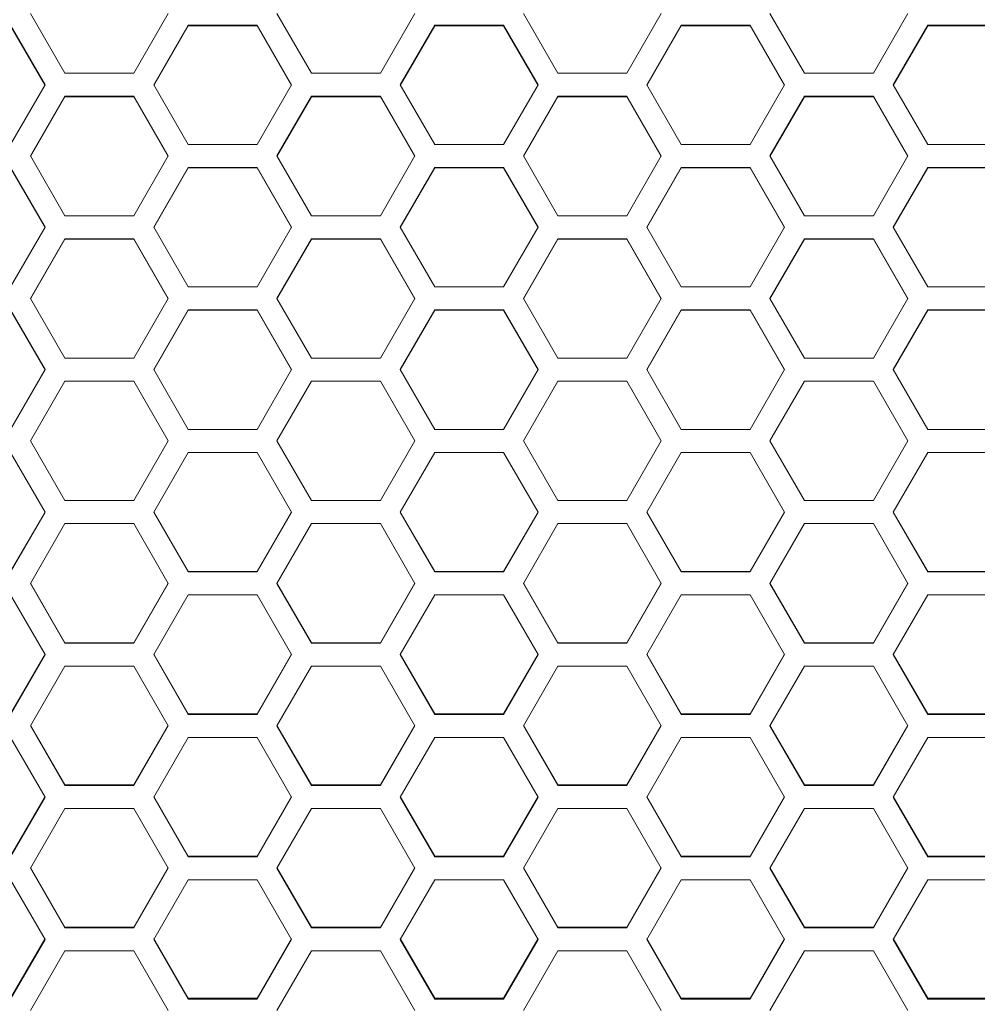
# Model space of a CAD drawing. Units: millimetres. Extents: x 55 to 2013, y 54 to 1436.
# Drawn here: x 331 to 415, y 1000 to 1086 of the extents above; entities that cross this region are included whole.
import ezdxf

# ---------------------------------------------------------------- set-up
doc = ezdxf.new("R2010")
doc.units = ezdxf.units.MM
doc.header["$LTSCALE"] = 5

msp = doc.modelspace()

# ---------------------------------------------------------------- linework, layer by layer
at = {"color": 7, "linetype": 'Continuous', "lineweight": 15}
for p, q in [((335.0587, 1081.2768), (332.0587, 1086.4732)), ((344.0587, 1086.4732), (341.0587, 1081.2768)), ((356.5228, 1081.2768), (353.5228, 1086.4732)), ((365.5228, 1086.4732), (362.5228, 1081.2768)), ((377.9869, 1081.2768), (374.9869, 1086.4732)), ((386.9869, 1086.4732), (383.9869, 1081.2768)), ((399.451, 1081.2768), (396.451, 1086.4732)), ((408.451, 1086.4732), (405.451, 1081.2768)), ((330.3266, 1085.4733), (333.3266, 1080.2766)), ((330.3266, 1085.4095), (333.3266, 1080.222)), ((342.7907, 1080.2766), (345.7907, 1085.4733)), ((342.7907, 1080.222), (345.7907, 1085.4095)), ((345.7907, 1085.4733), (351.7907, 1085.4733)), ((345.7907, 1085.4095), (345.7907, 1085.4733)), ((345.7907, 1085.4095), (351.7907, 1085.4095)), ((351.7907, 1085.4733), (354.7907, 1080.2766)), ((351.7907, 1085.4095), (351.7907, 1085.4733)), ((351.7907, 1085.4095), (354.7907, 1080.222)), ((364.2548, 1080.2766), (367.2548, 1085.4733)), ((364.2548, 1080.222), (367.2548, 1085.4095)), ((367.2548, 1085.4733), (373.2548, 1085.4733)), ((367.2548, 1085.4095), (367.2548, 1085.4733)), ((367.2548, 1085.4095), (373.2548, 1085.4095)), ((373.2548, 1085.4733), (376.2548, 1080.2766)), ((373.2548, 1085.4095), (373.2548, 1085.4733)), ((373.2548, 1085.4095), (376.2548, 1080.222)), ((385.7189, 1080.2766), (388.7189, 1085.4733)), ((385.7189, 1080.222), (388.7189, 1085.4095)), ((388.7189, 1085.4733), (394.7189, 1085.4733)), ((388.7189, 1085.4095), (388.7189, 1085.4733)), ((388.7189, 1085.4095), (394.7189, 1085.4095)), ((394.7189, 1085.4733), (397.7189, 1080.2766)), ((394.7189, 1085.4095), (394.7189, 1085.4733)), ((394.7189, 1085.4095), (397.7189, 1080.222)), ((407.183, 1080.2766), (410.183, 1085.4733)), ((407.183, 1080.222), (410.183, 1085.4095)), ((410.183, 1085.4733), (416.183, 1085.4733)), ((410.183, 1085.4095), (410.183, 1085.4733)), ((410.183, 1085.4095), (416.183, 1085.4095)), ((341.0587, 1081.2768), (335.0587, 1081.2768)), ((362.5228, 1081.2768), (356.5228, 1081.2768)), ((383.9869, 1081.2768), (377.9869, 1081.2768)), ((405.451, 1081.2768), (399.451, 1081.2768)), ((333.3266, 1080.2766), (330.3266, 1075.0788)), ((345.7907, 1075.0788), (342.7907, 1080.2766)), ((354.7907, 1080.2766), (351.7907, 1075.0788)), ((367.2548, 1075.0788), (364.2548, 1080.2766)), ((376.2548, 1080.2766), (373.2548, 1075.0788)), ((388.7189, 1075.0788), (385.7189, 1080.2766)), ((397.7189, 1080.2766), (394.7189, 1075.0788)), ((410.183, 1075.0788), (407.183, 1080.2766)), ((332.0587, 1074.0783), (335.0587, 1079.2764)), ((332.0587, 1074.0346), (335.0587, 1079.2235)), ((335.0587, 1079.2764), (341.0587, 1079.2764)), ((335.0587, 1079.2235), (335.0587, 1079.2764)), ((335.0587, 1079.2235), (341.0587, 1079.2235)), ((341.0587, 1079.2764), (344.0587, 1074.0783)), ((341.0587, 1079.2235), (341.0587, 1079.2764)), ((341.0587, 1079.2235), (344.0587, 1074.0346)), ((353.5228, 1074.0783), (356.5228, 1079.2764)), ((353.5228, 1074.0346), (356.5228, 1079.2235)), ((356.5228, 1079.2764), (362.5228, 1079.2764)), ((356.5228, 1079.2235), (356.5228, 1079.2764)), ((356.5228, 1079.2235), (362.5228, 1079.2235)), ((362.5228, 1079.2764), (365.5228, 1074.0783)), ((362.5228, 1079.2235), (362.5228, 1079.2764)), ((362.5228, 1079.2235), (365.5228, 1074.0346)), ((374.9869, 1074.0783), (377.9869, 1079.2764)), ((374.9869, 1074.0346), (377.9869, 1079.2235)), ((377.9869, 1079.2764), (383.9869, 1079.2764)), ((377.9869, 1079.2235), (377.9869, 1079.2764)), ((377.9869, 1079.2235), (383.9869, 1079.2235)), ((383.9869, 1079.2764), (386.9869, 1074.0783)), ((383.9869, 1079.2235), (383.9869, 1079.2764)), ((383.9869, 1079.2235), (386.9869, 1074.0346)), ((396.451, 1074.0783), (399.451, 1079.2764)), ((396.451, 1074.0346), (399.451, 1079.2235)), ((399.451, 1079.2764), (405.451, 1079.2764)), ((399.451, 1079.2235), (399.451, 1079.2764)), ((399.451, 1079.2235), (405.451, 1079.2235)), ((405.451, 1079.2764), (408.451, 1074.0783)), ((405.451, 1079.2235), (405.451, 1079.2764)), ((405.451, 1079.2235), (408.451, 1074.0346)), ((351.7907, 1075.0788), (345.7907, 1075.0788)), ((373.2548, 1075.0788), (367.2548, 1075.0788)), ((394.7189, 1075.0788), (388.7189, 1075.0788)), ((416.183, 1075.0788), (410.183, 1075.0788)), ((335.0587, 1068.8794), (332.0587, 1074.0783)), ((344.0587, 1074.0783), (341.0587, 1068.8794)), ((356.5228, 1068.8794), (353.5228, 1074.0783)), ((365.5228, 1074.0783), (362.5228, 1068.8794)), ((377.9869, 1068.8794), (374.9869, 1074.0783)), ((386.9869, 1074.0783), (383.9869, 1068.8794)), ((399.451, 1068.8794), (396.451, 1074.0783)), ((408.451, 1074.0783), (405.451, 1068.8794)), ((330.3266, 1073.0779), (333.3266, 1067.8788)), ((342.7907, 1067.8788), (345.7907, 1073.0779)), ((345.7907, 1073.0779), (351.7907, 1073.0779)), ((345.7907, 1073.0359), (345.7907, 1073.0779)), ((351.7907, 1073.0779), (354.7907, 1067.8788)), ((351.7907, 1073.0359), (351.7907, 1073.0779)), ((364.2548, 1067.8788), (367.2548, 1073.0779)), ((367.2548, 1073.0779), (373.2548, 1073.0779)), ((367.2548, 1073.0359), (367.2548, 1073.0779)), ((373.2548, 1073.0779), (376.2548, 1067.8788)), ((373.2548, 1073.0359), (373.2548, 1073.0779)), ((385.7189, 1067.8788), (388.7189, 1073.0779)), ((388.7189, 1073.0779), (394.7189, 1073.0779)), ((388.7189, 1073.0359), (388.7189, 1073.0779)), ((394.7189, 1073.0779), (397.7189, 1067.8788)), ((394.7189, 1073.0359), (394.7189, 1073.0779)), ((407.183, 1067.8788), (410.183, 1073.0779)), ((410.183, 1073.0779), (416.183, 1073.0779)), ((410.183, 1073.0359), (410.183, 1073.0779)), ((330.3266, 1073.0359), (333.3266, 1067.846)), ((342.7907, 1067.846), (345.7907, 1073.0359)), ((345.7907, 1073.0359), (351.7907, 1073.0359)), ((351.7907, 1073.0359), (354.7907, 1067.846)), ((364.2548, 1067.846), (367.2548, 1073.0359)), ((367.2548, 1073.0359), (373.2548, 1073.0359)), ((373.2548, 1073.0359), (376.2548, 1067.846)), ((385.7189, 1067.846), (388.7189, 1073.0359)), ((388.7189, 1073.0359), (394.7189, 1073.0359)), ((394.7189, 1073.0359), (397.7189, 1067.846)), ((407.183, 1067.846), (410.183, 1073.0359)), ((410.183, 1073.0359), (416.183, 1073.0359)), ((341.0587, 1068.8794), (335.0587, 1068.8794)), ((362.5228, 1068.8794), (356.5228, 1068.8794)), ((383.9869, 1068.8794), (377.9869, 1068.8794)), ((405.451, 1068.8794), (399.451, 1068.8794)), ((333.3266, 1067.8788), (330.3266, 1062.6789)), ((345.7907, 1062.6789), (342.7907, 1067.8788)), ((354.7907, 1067.8788), (351.7907, 1062.6789)), ((367.2548, 1062.6789), (364.2548, 1067.8788)), ((376.2548, 1067.8788), (373.2548, 1062.6789)), ((388.7189, 1062.6789), (385.7189, 1067.8788)), ((397.7189, 1067.8788), (394.7189, 1062.6789)), ((410.183, 1062.6789), (407.183, 1067.8788)), ((332.0587, 1061.6782), (335.0587, 1066.8781)), ((332.0587, 1061.6563), (335.0587, 1066.8471)), ((335.0587, 1066.8781), (341.0587, 1066.8781)), ((335.0587, 1066.8471), (335.0587, 1066.8781)), ((335.0587, 1066.8471), (341.0587, 1066.8471)), ((341.0587, 1066.8781), (344.0587, 1061.6782)), ((341.0587, 1066.8471), (341.0587, 1066.8781)), ((341.0587, 1066.8471), (344.0587, 1061.6563)), ((353.5228, 1061.6782), (356.5228, 1066.8781)), ((353.5228, 1061.6563), (356.5228, 1066.8471)), ((356.5228, 1066.8781), (362.5228, 1066.8781)), ((356.5228, 1066.8471), (356.5228, 1066.8781)), ((356.5228, 1066.8471), (362.5228, 1066.8471)), ((362.5228, 1066.8781), (365.5228, 1061.6782)), ((362.5228, 1066.8471), (362.5228, 1066.8781)), ((362.5228, 1066.8471), (365.5228, 1061.6563)), ((374.9869, 1061.6782), (377.9869, 1066.8781)), ((374.9869, 1061.6563), (377.9869, 1066.8471)), ((377.9869, 1066.8781), (383.9869, 1066.8781)), ((377.9869, 1066.8471), (377.9869, 1066.8781)), ((377.9869, 1066.8471), (383.9869, 1066.8471)), ((383.9869, 1066.8781), (386.9869, 1061.6782)), ((383.9869, 1066.8471), (383.9869, 1066.8781)), ((383.9869, 1066.8471), (386.9869, 1061.6563)), ((396.451, 1061.6782), (399.451, 1066.8781)), ((396.451, 1061.6563), (399.451, 1066.8471)), ((399.451, 1066.8781), (405.451, 1066.8781)), ((399.451, 1066.8471), (399.451, 1066.8781)), ((399.451, 1066.8471), (405.451, 1066.8471)), ((405.451, 1066.8781), (408.451, 1061.6782)), ((405.451, 1066.8471), (405.451, 1066.8781)), ((405.451, 1066.8471), (408.451, 1061.6563)), ((351.7907, 1062.6789), (345.7907, 1062.6789)), ((373.2548, 1062.6789), (367.2548, 1062.6789)), ((394.7189, 1062.6789), (388.7189, 1062.6789)), ((416.183, 1062.6789), (410.183, 1062.6789)), ((335.0587, 1056.4778), (332.0587, 1061.6782)), ((344.0587, 1061.6782), (341.0587, 1056.4778)), ((356.5228, 1056.4778), (353.5228, 1061.6782)), ((365.5228, 1061.6782), (362.5228, 1056.4778)), ((377.9869, 1056.4778), (374.9869, 1061.6782)), ((386.9869, 1061.6782), (383.9869, 1056.4778)), ((399.451, 1056.4778), (396.451, 1061.6782)), ((408.451, 1061.6782), (405.451, 1056.4778)), ((330.3266, 1060.6774), (333.3266, 1055.4769)), ((330.3266, 1060.6573), (333.3266, 1055.466)), ((342.7907, 1055.4769), (345.7907, 1060.6774)), ((342.7907, 1055.466), (345.7907, 1060.6573)), ((345.7907, 1060.6774), (351.7907, 1060.6774)), ((345.7907, 1060.6573), (345.7907, 1060.6774)), ((345.7907, 1060.6573), (351.7907, 1060.6573)), ((351.7907, 1060.6774), (354.7907, 1055.4769)), ((351.7907, 1060.6573), (351.7907, 1060.6774)), ((351.7907, 1060.6573), (354.7907, 1055.466)), ((364.2548, 1055.4769), (367.2548, 1060.6774)), ((364.2548, 1055.466), (367.2548, 1060.6573)), ((367.2548, 1060.6774), (373.2548, 1060.6774)), ((367.2548, 1060.6573), (367.2548, 1060.6774)), ((367.2548, 1060.6573), (373.2548, 1060.6573)), ((373.2548, 1060.6774), (376.2548, 1055.4769)), ((373.2548, 1060.6573), (373.2548, 1060.6774)), ((373.2548, 1060.6573), (376.2548, 1055.466)), ((385.7189, 1055.4769), (388.7189, 1060.6774)), ((385.7189, 1055.466), (388.7189, 1060.6573)), ((388.7189, 1060.6774), (394.7189, 1060.6774)), ((388.7189, 1060.6573), (388.7189, 1060.6774)), ((388.7189, 1060.6573), (394.7189, 1060.6573)), ((394.7189, 1060.6774), (397.7189, 1055.4769)), ((394.7189, 1060.6573), (394.7189, 1060.6774)), ((394.7189, 1060.6573), (397.7189, 1055.466)), ((407.183, 1055.4769), (410.183, 1060.6774)), ((407.183, 1055.466), (410.183, 1060.6573)), ((410.183, 1060.6774), (416.183, 1060.6774)), ((410.183, 1060.6573), (410.183, 1060.6774)), ((410.183, 1060.6573), (416.183, 1060.6573)), ((341.0587, 1056.4778), (335.0587, 1056.4778)), ((362.5228, 1056.4778), (356.5228, 1056.4778)), ((383.9869, 1056.4778), (377.9869, 1056.4778)), ((405.451, 1056.4778), (399.451, 1056.4778)), ((333.3266, 1055.4769), (330.3266, 1050.2763)), ((345.7907, 1050.2763), (342.7907, 1055.4769)), ((354.7907, 1055.4769), (351.7907, 1050.2763)), ((367.2548, 1050.2763), (364.2548, 1055.4769)), ((376.2548, 1055.4769), (373.2548, 1050.2763)), ((388.7189, 1050.2763), (385.7189, 1055.4769)), ((397.7189, 1055.4769), (394.7189, 1050.2763)), ((410.183, 1050.2763), (407.183, 1055.4769)), ((332.0587, 1049.2754), (335.0587, 1054.4761)), ((332.0587, 1049.2754), (335.0587, 1054.4669)), ((335.0587, 1054.4761), (341.0587, 1054.4761)), ((335.0587, 1054.4669), (335.0587, 1054.4761)), ((335.0587, 1054.4669), (341.0587, 1054.4669)), ((341.0587, 1054.4761), (344.0587, 1049.2754)), ((341.0587, 1054.4669), (341.0587, 1054.4761)), ((341.0587, 1054.4669), (344.0587, 1049.2754)), ((353.5228, 1049.2754), (356.5228, 1054.4761)), ((353.5228, 1049.2754), (356.5228, 1054.4669)), ((356.5228, 1054.4761), (362.5228, 1054.4761)), ((356.5228, 1054.4669), (356.5228, 1054.4761)), ((356.5228, 1054.4669), (362.5228, 1054.4669)), ((362.5228, 1054.4761), (365.5228, 1049.2754)), ((362.5228, 1054.4669), (362.5228, 1054.4761)), ((362.5228, 1054.4669), (365.5228, 1049.2754)), ((374.9869, 1049.2754), (377.9869, 1054.4761)), ((374.9869, 1049.2754), (377.9869, 1054.4669)), ((377.9869, 1054.4761), (383.9869, 1054.4761)), ((377.9869, 1054.4669), (377.9869, 1054.4761)), ((377.9869, 1054.4669), (383.9869, 1054.4669)), ((383.9869, 1054.4761), (386.9869, 1049.2754)), ((383.9869, 1054.4669), (383.9869, 1054.4761)), ((383.9869, 1054.4669), (386.9869, 1049.2754)), ((396.451, 1049.2754), (399.451, 1054.4761)), ((396.451, 1049.2754), (399.451, 1054.4669)), ((399.451, 1054.4761), (405.451, 1054.4761)), ((399.451, 1054.4669), (399.451, 1054.4761)), ((399.451, 1054.4669), (405.451, 1054.4669)), ((405.451, 1054.4761), (408.451, 1049.2754)), ((405.451, 1054.4669), (405.451, 1054.4761)), ((405.451, 1054.4669), (408.451, 1049.2754)), ((351.7907, 1050.2763), (345.7907, 1050.2763)), ((373.2548, 1050.2763), (367.2548, 1050.2763)), ((394.7189, 1050.2763), (388.7189, 1050.2763)), ((416.183, 1050.2763), (410.183, 1050.2763)), ((335.0587, 1044.0747), (332.0587, 1049.2754)), ((335.0587, 1044.0838), (332.0587, 1049.2754)), ((344.0587, 1049.2754), (341.0587, 1044.0747)), ((344.0587, 1049.2754), (341.0587, 1044.0838)), ((356.5228, 1044.0747), (353.5228, 1049.2754)), ((356.5228, 1044.0838), (353.5228, 1049.2754)), ((365.5228, 1049.2754), (362.5228, 1044.0747)), ((365.5228, 1049.2754), (362.5228, 1044.0838)), ((377.9869, 1044.0747), (374.9869, 1049.2754)), ((377.9869, 1044.0838), (374.9869, 1049.2754)), ((386.9869, 1049.2754), (383.9869, 1044.0747)), ((386.9869, 1049.2754), (383.9869, 1044.0838)), ((399.451, 1044.0747), (396.451, 1049.2754)), ((399.451, 1044.0838), (396.451, 1049.2754)), ((408.451, 1049.2754), (405.451, 1044.0747)), ((408.451, 1049.2754), (405.451, 1044.0838)), ((330.3266, 1048.2745), (333.3266, 1043.0738)), ((342.7907, 1043.0738), (345.7907, 1048.2745)), ((345.7907, 1048.2745), (351.7907, 1048.2745)), ((351.7907, 1048.2745), (354.7907, 1043.0738)), ((364.2548, 1043.0738), (367.2548, 1048.2745)), ((367.2548, 1048.2745), (373.2548, 1048.2745)), ((373.2548, 1048.2745), (376.2548, 1043.0738)), ((385.7189, 1043.0738), (388.7189, 1048.2745)), ((388.7189, 1048.2745), (394.7189, 1048.2745)), ((394.7189, 1048.2745), (397.7189, 1043.0738)), ((407.183, 1043.0738), (410.183, 1048.2745)), ((410.183, 1048.2745), (416.183, 1048.2745)), ((335.0587, 1044.0838), (335.0587, 1044.0747)), ((341.0587, 1044.0838), (335.0587, 1044.0838)), ((341.0587, 1044.0747), (335.0587, 1044.0747)), ((341.0587, 1044.0838), (341.0587, 1044.0747)), ((356.5228, 1044.0838), (356.5228, 1044.0747)), ((362.5228, 1044.0838), (356.5228, 1044.0838)), ((362.5228, 1044.0747), (356.5228, 1044.0747)), ((362.5228, 1044.0838), (362.5228, 1044.0747)), ((377.9869, 1044.0838), (377.9869, 1044.0747)), ((383.9869, 1044.0838), (377.9869, 1044.0838)), ((383.9869, 1044.0747), (377.9869, 1044.0747)), ((383.9869, 1044.0838), (383.9869, 1044.0747)), ((399.451, 1044.0838), (399.451, 1044.0747)), ((405.451, 1044.0838), (399.451, 1044.0838)), ((405.451, 1044.0747), (399.451, 1044.0747)), ((405.451, 1044.0838), (405.451, 1044.0747)), ((333.3266, 1043.0848), (330.3266, 1037.8935)), ((333.3266, 1043.0738), (330.3266, 1037.8734)), ((345.7907, 1037.8935), (342.7907, 1043.0848)), ((345.7907, 1037.8734), (342.7907, 1043.0738)), ((354.7907, 1043.0848), (351.7907, 1037.8935)), ((354.7907, 1043.0738), (351.7907, 1037.8734)), ((367.2548, 1037.8935), (364.2548, 1043.0848)), ((367.2548, 1037.8734), (364.2548, 1043.0738)), ((376.2548, 1043.0848), (373.2548, 1037.8935)), ((376.2548, 1043.0738), (373.2548, 1037.8734)), ((388.7189, 1037.8935), (385.7189, 1043.0848)), ((388.7189, 1037.8734), (385.7189, 1043.0738)), ((397.7189, 1043.0848), (394.7189, 1037.8935)), ((397.7189, 1043.0738), (394.7189, 1037.8734)), ((410.183, 1037.8935), (407.183, 1043.0848)), ((410.183, 1037.8734), (407.183, 1043.0738)), ((332.0587, 1036.8726), (335.0587, 1042.073)), ((335.0587, 1042.073), (341.0587, 1042.073)), ((341.0587, 1042.073), (344.0587, 1036.8726)), ((353.5228, 1036.8726), (356.5228, 1042.073)), ((356.5228, 1042.073), (362.5228, 1042.073)), ((362.5228, 1042.073), (365.5228, 1036.8726)), ((374.9869, 1036.8726), (377.9869, 1042.073)), ((377.9869, 1042.073), (383.9869, 1042.073)), ((383.9869, 1042.073), (386.9869, 1036.8726)), ((396.451, 1036.8726), (399.451, 1042.073)), ((399.451, 1042.073), (405.451, 1042.073)), ((405.451, 1042.073), (408.451, 1036.8726)), ((345.7907, 1037.8935), (345.7907, 1037.8734)), ((351.7907, 1037.8935), (345.7907, 1037.8935)), ((351.7907, 1037.8734), (345.7907, 1037.8734)), ((351.7907, 1037.8935), (351.7907, 1037.8734)), ((367.2548, 1037.8935), (367.2548, 1037.8734)), ((373.2548, 1037.8935), (367.2548, 1037.8935)), ((373.2548, 1037.8734), (367.2548, 1037.8734)), ((373.2548, 1037.8935), (373.2548, 1037.8734)), ((388.7189, 1037.8935), (388.7189, 1037.8734)), ((394.7189, 1037.8935), (388.7189, 1037.8935)), ((394.7189, 1037.8734), (388.7189, 1037.8734)), ((394.7189, 1037.8935), (394.7189, 1037.8734)), ((410.183, 1037.8935), (410.183, 1037.8734)), ((416.183, 1037.8935), (410.183, 1037.8935)), ((416.183, 1037.8734), (410.183, 1037.8734)), ((335.0587, 1031.7037), (332.0587, 1036.8944)), ((335.0587, 1031.6727), (332.0587, 1036.8726)), ((344.0587, 1036.8944), (341.0587, 1031.7037)), ((344.0587, 1036.8726), (341.0587, 1031.6727)), ((356.5228, 1031.7037), (353.5228, 1036.8944)), ((356.5228, 1031.6727), (353.5228, 1036.8726)), ((365.5228, 1036.8944), (362.5228, 1031.7037)), ((365.5228, 1036.8726), (362.5228, 1031.6727)), ((377.9869, 1031.7037), (374.9869, 1036.8944)), ((377.9869, 1031.6727), (374.9869, 1036.8726)), ((386.9869, 1036.8944), (383.9869, 1031.7037)), ((386.9869, 1036.8726), (383.9869, 1031.6727)), ((399.451, 1031.7037), (396.451, 1036.8944)), ((399.451, 1031.6727), (396.451, 1036.8726)), ((408.451, 1036.8944), (405.451, 1031.7037)), ((408.451, 1036.8726), (405.451, 1031.6727)), ((330.3266, 1035.8718), (333.3266, 1030.672)), ((342.7907, 1030.672), (345.7907, 1035.8718)), ((345.7907, 1035.8718), (351.7907, 1035.8718)), ((351.7907, 1035.8718), (354.7907, 1030.672)), ((364.2548, 1030.672), (367.2548, 1035.8718)), ((367.2548, 1035.8718), (373.2548, 1035.8718)), ((373.2548, 1035.8718), (376.2548, 1030.672)), ((385.7189, 1030.672), (388.7189, 1035.8718)), ((388.7189, 1035.8718), (394.7189, 1035.8718)), ((394.7189, 1035.8718), (397.7189, 1030.672)), ((407.183, 1030.672), (410.183, 1035.8718)), ((410.183, 1035.8718), (416.183, 1035.8718)), ((335.0587, 1031.7037), (335.0587, 1031.6727)), ((341.0587, 1031.7037), (335.0587, 1031.7037)), ((341.0587, 1031.6727), (335.0587, 1031.6727)), ((341.0587, 1031.7037), (341.0587, 1031.6727)), ((356.5228, 1031.7037), (356.5228, 1031.6727)), ((362.5228, 1031.7037), (356.5228, 1031.7037)), ((362.5228, 1031.6727), (356.5228, 1031.6727)), ((362.5228, 1031.7037), (362.5228, 1031.6727)), ((377.9869, 1031.7037), (377.9869, 1031.6727)), ((383.9869, 1031.7037), (377.9869, 1031.7037)), ((383.9869, 1031.6727), (377.9869, 1031.6727)), ((383.9869, 1031.7037), (383.9869, 1031.6727)), ((399.451, 1031.7037), (399.451, 1031.6727)), ((405.451, 1031.7037), (399.451, 1031.7037)), ((405.451, 1031.6727), (399.451, 1031.6727)), ((405.451, 1031.7037), (405.451, 1031.6727)), ((333.3266, 1030.7048), (330.3266, 1025.5148)), ((333.3266, 1030.672), (330.3266, 1025.4729)), ((345.7907, 1025.5148), (342.7907, 1030.7048)), ((345.7907, 1025.4729), (342.7907, 1030.672)), ((354.7907, 1030.7048), (351.7907, 1025.5148)), ((354.7907, 1030.672), (351.7907, 1025.4729)), ((367.2548, 1025.5148), (364.2548, 1030.7048)), ((367.2548, 1025.4729), (364.2548, 1030.672)), ((376.2548, 1030.7048), (373.2548, 1025.5148)), ((376.2548, 1030.672), (373.2548, 1025.4729)), ((388.7189, 1025.5148), (385.7189, 1030.7048)), ((388.7189, 1025.4729), (385.7189, 1030.672)), ((397.7189, 1030.7048), (394.7189, 1025.5148)), ((397.7189, 1030.672), (394.7189, 1025.4729)), ((410.183, 1025.5148), (407.183, 1030.7048)), ((410.183, 1025.4729), (407.183, 1030.672)), ((332.0587, 1024.4724), (335.0587, 1029.6714)), ((335.0587, 1029.6714), (341.0587, 1029.6714)), ((341.0587, 1029.6714), (344.0587, 1024.4724)), ((353.5228, 1024.4724), (356.5228, 1029.6714)), ((356.5228, 1029.6714), (362.5228, 1029.6714)), ((362.5228, 1029.6714), (365.5228, 1024.4724)), ((374.9869, 1024.4724), (377.9869, 1029.6714)), ((377.9869, 1029.6714), (383.9869, 1029.6714)), ((383.9869, 1029.6714), (386.9869, 1024.4724)), ((396.451, 1024.4724), (399.451, 1029.6714)), ((399.451, 1029.6714), (405.451, 1029.6714)), ((405.451, 1029.6714), (408.451, 1024.4724)), ((345.7907, 1025.5148), (345.7907, 1025.4729)), ((351.7907, 1025.5148), (345.7907, 1025.5148)), ((351.7907, 1025.4729), (345.7907, 1025.4729)), ((351.7907, 1025.5148), (351.7907, 1025.4729)), ((367.2548, 1025.5148), (367.2548, 1025.4729)), ((373.2548, 1025.5148), (367.2548, 1025.5148)), ((373.2548, 1025.4729), (367.2548, 1025.4729)), ((373.2548, 1025.5148), (373.2548, 1025.4729)), ((388.7189, 1025.5148), (388.7189, 1025.4729)), ((394.7189, 1025.5148), (388.7189, 1025.5148)), ((394.7189, 1025.4729), (388.7189, 1025.4729)), ((394.7189, 1025.5148), (394.7189, 1025.4729)), ((410.183, 1025.5148), (410.183, 1025.4729)), ((416.183, 1025.5148), (410.183, 1025.5148)), ((416.183, 1025.4729), (410.183, 1025.4729)), ((335.0587, 1019.3273), (332.0587, 1024.5161)), ((335.0587, 1019.2744), (332.0587, 1024.4724)), ((344.0587, 1024.5161), (341.0587, 1019.3273)), ((344.0587, 1024.4724), (341.0587, 1019.2744)), ((356.5228, 1019.3273), (353.5228, 1024.5161)), ((356.5228, 1019.2744), (353.5228, 1024.4724)), ((365.5228, 1024.5161), (362.5228, 1019.3273)), ((365.5228, 1024.4724), (362.5228, 1019.2744)), ((377.9869, 1019.3273), (374.9869, 1024.5161)), ((377.9869, 1019.2744), (374.9869, 1024.4724)), ((386.9869, 1024.5161), (383.9869, 1019.3273)), ((386.9869, 1024.4724), (383.9869, 1019.2744)), ((399.451, 1019.3273), (396.451, 1024.5161)), ((399.451, 1019.2744), (396.451, 1024.4724)), ((408.451, 1024.5161), (405.451, 1019.3273)), ((408.451, 1024.4724), (405.451, 1019.2744)), ((330.3266, 1023.472), (333.3266, 1018.2742)), ((342.7907, 1018.2742), (345.7907, 1023.472)), ((345.7907, 1023.472), (351.7907, 1023.472)), ((351.7907, 1023.472), (354.7907, 1018.2742)), ((364.2548, 1018.2742), (367.2548, 1023.472)), ((367.2548, 1023.472), (373.2548, 1023.472)), ((373.2548, 1023.472), (376.2548, 1018.2742)), ((385.7189, 1018.2742), (388.7189, 1023.472)), ((388.7189, 1023.472), (394.7189, 1023.472)), ((394.7189, 1023.472), (397.7189, 1018.2742)), ((407.183, 1018.2742), (410.183, 1023.472)), ((410.183, 1023.472), (416.183, 1023.472)), ((335.0587, 1019.3273), (335.0587, 1019.2744)), ((341.0587, 1019.3273), (335.0587, 1019.3273)), ((341.0587, 1019.2744), (335.0587, 1019.2744)), ((341.0587, 1019.3273), (341.0587, 1019.2744)), ((356.5228, 1019.3273), (356.5228, 1019.2744)), ((362.5228, 1019.3273), (356.5228, 1019.3273)), ((362.5228, 1019.2744), (356.5228, 1019.2744)), ((362.5228, 1019.3273), (362.5228, 1019.2744)), ((377.9869, 1019.3273), (377.9869, 1019.2744)), ((383.9869, 1019.3273), (377.9869, 1019.3273)), ((383.9869, 1019.2744), (377.9869, 1019.2744)), ((383.9869, 1019.3273), (383.9869, 1019.2744)), ((399.451, 1019.3273), (399.451, 1019.2744)), ((405.451, 1019.3273), (399.451, 1019.3273)), ((405.451, 1019.2744), (399.451, 1019.2744)), ((405.451, 1019.3273), (405.451, 1019.2744)), ((333.3266, 1018.3288), (330.3266, 1013.1413)), ((333.3266, 1018.2742), (330.3266, 1013.0775)), ((345.7907, 1013.1413), (342.7907, 1018.3288)), ((345.7907, 1013.0775), (342.7907, 1018.2742)), ((354.7907, 1018.3288), (351.7907, 1013.1413)), ((354.7907, 1018.2742), (351.7907, 1013.0775)), ((367.2548, 1013.1413), (364.2548, 1018.3288)), ((367.2548, 1013.0775), (364.2548, 1018.2742)), ((376.2548, 1018.3288), (373.2548, 1013.1413)), ((376.2548, 1018.2742), (373.2548, 1013.0775)), ((388.7189, 1013.1413), (385.7189, 1018.3288)), ((388.7189, 1013.0775), (385.7189, 1018.2742)), ((397.7189, 1018.3288), (394.7189, 1013.1413)), ((397.7189, 1018.2742), (394.7189, 1013.0775)), ((410.183, 1013.1413), (407.183, 1018.3288)), ((410.183, 1013.0775), (407.183, 1018.2742)), ((332.0587, 1012.0775), (335.0587, 1017.274)), ((335.0587, 1017.274), (341.0587, 1017.274)), ((341.0587, 1017.274), (344.0587, 1012.0775)), ((353.5228, 1012.0775), (356.5228, 1017.274)), ((356.5228, 1017.274), (362.5228, 1017.274)), ((362.5228, 1017.274), (365.5228, 1012.0775)), ((374.9869, 1012.0775), (377.9869, 1017.274)), ((377.9869, 1017.274), (383.9869, 1017.274)), ((383.9869, 1017.274), (386.9869, 1012.0775)), ((396.451, 1012.0775), (399.451, 1017.274)), ((399.451, 1017.274), (405.451, 1017.274)), ((405.451, 1017.274), (408.451, 1012.0775)), ((345.7907, 1013.1413), (345.7907, 1013.0775)), ((351.7907, 1013.1413), (345.7907, 1013.1413)), ((351.7907, 1013.0775), (345.7907, 1013.0775)), ((351.7907, 1013.1413), (351.7907, 1013.0775)), ((367.2548, 1013.1413), (367.2548, 1013.0775)), ((373.2548, 1013.1413), (367.2548, 1013.1413)), ((373.2548, 1013.0775), (367.2548, 1013.0775)), ((373.2548, 1013.1413), (373.2548, 1013.0775)), ((388.7189, 1013.1413), (388.7189, 1013.0775)), ((394.7189, 1013.1413), (388.7189, 1013.1413)), ((394.7189, 1013.0775), (388.7189, 1013.0775)), ((394.7189, 1013.1413), (394.7189, 1013.0775)), ((410.183, 1013.1413), (410.183, 1013.0775)), ((416.183, 1013.1413), (410.183, 1013.1413)), ((416.183, 1013.0775), (410.183, 1013.0775)), ((335.0587, 1006.9572), (332.0587, 1012.1431)), ((335.0587, 1006.8825), (332.0587, 1012.0775)), ((344.0587, 1012.1431), (341.0587, 1006.9572)), ((344.0587, 1012.0775), (341.0587, 1006.8825)), ((356.5228, 1006.9572), (353.5228, 1012.1431)), ((356.5228, 1006.8825), (353.5228, 1012.0775)), ((365.5228, 1012.1431), (362.5228, 1006.9572)), ((365.5228, 1012.0775), (362.5228, 1006.8825)), ((377.9869, 1006.9572), (374.9869, 1012.1431)), ((377.9869, 1006.8825), (374.9869, 1012.0775)), ((386.9869, 1012.1431), (383.9869, 1006.9572)), ((386.9869, 1012.0775), (383.9869, 1006.8825)), ((399.451, 1006.9572), (396.451, 1012.1431)), ((399.451, 1006.8825), (396.451, 1012.0775)), ((408.451, 1012.1431), (405.451, 1006.9572)), ((408.451, 1012.0775), (405.451, 1006.8825)), ((330.3266, 1011.0776), (333.3266, 1005.8829)), ((342.7907, 1005.8829), (345.7907, 1011.0776)), ((345.7907, 1011.0776), (351.7907, 1011.0776)), ((351.7907, 1011.0776), (354.7907, 1005.8829)), ((364.2548, 1005.8829), (367.2548, 1011.0776)), ((367.2548, 1011.0776), (373.2548, 1011.0776)), ((373.2548, 1011.0776), (376.2548, 1005.8829)), ((385.7189, 1005.8829), (388.7189, 1011.0776)), ((388.7189, 1011.0776), (394.7189, 1011.0776)), ((394.7189, 1011.0776), (397.7189, 1005.8829)), ((407.183, 1005.8829), (410.183, 1011.0776)), ((410.183, 1011.0776), (416.183, 1011.0776)), ((335.0587, 1006.9572), (335.0587, 1006.8825)), ((341.0587, 1006.9572), (335.0587, 1006.9572)), ((341.0587, 1006.8825), (335.0587, 1006.8825)), ((341.0587, 1006.9572), (341.0587, 1006.8825)), ((356.5228, 1006.9572), (356.5228, 1006.8825)), ((362.5228, 1006.9572), (356.5228, 1006.9572)), ((362.5228, 1006.8825), (356.5228, 1006.8825)), ((362.5228, 1006.9572), (362.5228, 1006.8825)), ((377.9869, 1006.9572), (377.9869, 1006.8825)), ((383.9869, 1006.9572), (377.9869, 1006.9572)), ((383.9869, 1006.8825), (377.9869, 1006.8825)), ((383.9869, 1006.9572), (383.9869, 1006.8825)), ((399.451, 1006.9572), (399.451, 1006.8825)), ((405.451, 1006.9572), (399.451, 1006.9572)), ((405.451, 1006.8825), (399.451, 1006.8825)), ((405.451, 1006.9572), (405.451, 1006.8825)), ((333.3266, 1005.9593), (330.3266, 1000.7753)), ((333.3266, 1005.8829), (330.3266, 1000.6898)), ((345.7907, 1000.7753), (342.7907, 1005.9593)), ((345.7907, 1000.6898), (342.7907, 1005.8829)), ((354.7907, 1005.9593), (351.7907, 1000.7753)), ((354.7907, 1005.8829), (351.7907, 1000.6898)), ((367.2548, 1000.7753), (364.2548, 1005.9593)), ((367.2548, 1000.6898), (364.2548, 1005.8829)), ((376.2548, 1005.9593), (373.2548, 1000.7753)), ((376.2548, 1005.8829), (373.2548, 1000.6898)), ((388.7189, 1000.7753), (385.7189, 1005.9593)), ((388.7189, 1000.6898), (385.7189, 1005.8829)), ((397.7189, 1005.9593), (394.7189, 1000.7753)), ((397.7189, 1005.8829), (394.7189, 1000.6898)), ((410.183, 1000.7753), (407.183, 1005.9593)), ((410.183, 1000.6898), (407.183, 1005.8829)), ((332.0587, 999.6905), (335.0587, 1004.8833)), ((335.0587, 1004.8833), (341.0587, 1004.8833)), ((341.0587, 1004.8833), (344.0587, 999.6905)), ((353.5228, 999.6905), (356.5228, 1004.8833)), ((356.5228, 1004.8833), (362.5228, 1004.8833)), ((362.5228, 1004.8833), (365.5228, 999.6905)), ((374.9869, 999.6905), (377.9869, 1004.8833)), ((377.9869, 1004.8833), (383.9869, 1004.8833)), ((383.9869, 1004.8833), (386.9869, 999.6905)), ((396.451, 999.6905), (399.451, 1004.8833)), ((399.451, 1004.8833), (405.451, 1004.8833)), ((405.451, 1004.8833), (408.451, 999.6905)), ((345.7907, 1000.7753), (345.7907, 1000.6898)), ((351.7907, 1000.7753), (345.7907, 1000.7753)), ((351.7907, 1000.6898), (345.7907, 1000.6898)), ((351.7907, 1000.7753), (351.7907, 1000.6898)), ((367.2548, 1000.7753), (367.2548, 1000.6898)), ((373.2548, 1000.7753), (367.2548, 1000.7753)), ((373.2548, 1000.6898), (367.2548, 1000.6898)), ((373.2548, 1000.7753), (373.2548, 1000.6898)), ((388.7189, 1000.7753), (388.7189, 1000.6898)), ((394.7189, 1000.7753), (388.7189, 1000.7753)), ((394.7189, 1000.6898), (388.7189, 1000.6898)), ((394.7189, 1000.7753), (394.7189, 1000.6898)), ((410.183, 1000.7753), (410.183, 1000.6898)), ((416.183, 1000.7753), (410.183, 1000.7753)), ((416.183, 1000.6898), (410.183, 1000.6898))]:
    msp.add_line(p, q, dxfattribs=at)

doc.saveas('drawing.dxf')
